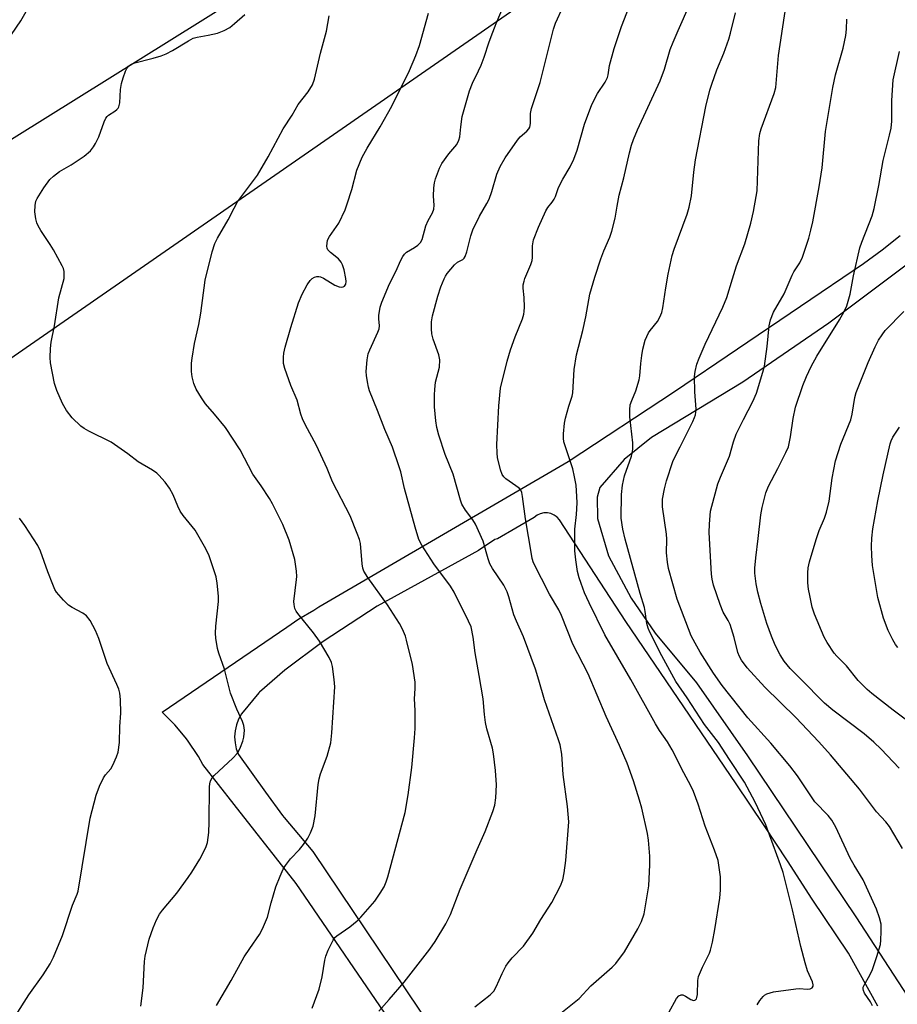
# Model space of a CAD drawing. Units: inches. Extents: x 1189770 to 1195770, y 549456 to 553456.
# Drawn here: x 1194135 to 1194378, y 551483 to 551755 of the extents above; entities that cross this region are included whole.
import ezdxf

# ---------------------------------------------------------------- set-up
doc = ezdxf.new("R2010")
doc.units = ezdxf.units.IN
doc.header["$MEASUREMENT"] = 0
for name, color, linetype in [('CULTRL-Cemetery', 4, 'Continuous'), ('NTRL-Trees', 3, 'Continuous'), ('TRANS-Road', 130, 'Continuous'), ('Undefined', 1, 'Continuous')]:
    doc.layers.add(name, color=color, linetype=linetype)

msp = doc.modelspace()

# ---------------------------------------------------------------- linework, layer by layer
at = {"layer": 'CULTRL-Cemetery'}
msp.add_lwpolyline([(1194497.17, 551073.34), (1194434.48, 551007.28), (1194024.75, 551586.61), (1194590.96, 551979.03), (1194970.39, 551371.29)], close=True, dxfattribs=at)
at = {"layer": 'NTRL-Trees'}
msp.add_lwpolyline([(1193599.94, 552989.61), (1193917.15, 552854.34), (1193990.05, 552825.16), (1194030.58, 552808.94), (1194560.48, 552006.5), (1194533.71, 551971.75), (1194083.22, 551690.81), (1193994.65, 551621.03), (1194004.46, 551574.39), (1194148.77, 551340.01), (1193948.67, 551183.74), (1193914.12, 551162.05), (1193960.47, 551097.02), (1194159.96, 550769.09), (1194056.65, 550737.66), (1193951.6, 550734.01), (1193845.27, 550737.91), (1193731.51, 550746.47), (1193624.23, 550755.33)], dxfattribs=at)
at = {"layer": 'TRANS-Road'}
for points in [[(1194392.38, 551252.37), (1194344.55, 551322.39), (1194295.88, 551393.63), (1194211.7, 551516.62), (1194194.57, 551538.48), (1194185.96, 551549.48), (1194184.79, 551551.65), (1194181.74, 551556.21), (1194181.11, 551556.98), (1194178.26, 551560.45), (1194174.74, 551563.95), (1194209.12, 551587.41), (1194212.42, 551589.66), (1194216.56, 551592.02), (1194217.98, 551592.97), (1194286.75, 551633.04), (1194316.11, 551652.34), (1194368.26, 551687.65), (1194373.39, 551691.45), (1194378.4, 551695.41)], [(1194384.5, 551690.54), (1194358.7, 551671.24), (1194335.01, 551654.96), (1194309.74, 551639.7), (1194302.21, 551633.64), (1194295.56, 551625.91), (1194294.78, 551623.22), (1194294.9, 551617.37), (1194297.95, 551607), (1194304.12, 551595.33), (1194310.79, 551585.71), (1194322.21, 551571.98), (1194336.29, 551551.9), (1194366.2, 551507.44), (1194398.63, 551457.66)], [(1194372.25, 551482.8), (1194364.11, 551497.41), (1194354.11, 551512.37), (1194347.28, 551522.95), (1194340.82, 551532.63), (1194333.13, 551544.17), (1194302.66, 551588.89), (1194284.38, 551617.02), (1194283.71, 551617.74), (1194282.9, 551618.3), (1194282, 551618.69), (1194281.03, 551618.88), (1194280.05, 551618.86), (1194279.09, 551618.64), (1194278.19, 551618.23), (1194277.4, 551617.64), (1194267.32, 551611.76), (1194266.58, 551611.51), (1194262, 551608.53), (1194234.09, 551593.2), (1194219.14, 551583.4), (1194208.6, 551575.53), (1194201.57, 551569.42), (1194201.46, 551569.27), (1194196.61, 551563.43), (1194195.81, 551561.97), (1194195.23, 551560.4), (1194194.87, 551558.77), (1194194.75, 551557.11), (1194194.87, 551555.44), (1194195.21, 551553.81), (1194195.79, 551552.24), (1194203.29, 551541.85), (1194207.93, 551535.43), (1194208.38, 551534.85), (1194216.31, 551525.51), (1194275, 551438.21)]]:
    msp.add_lwpolyline(points, dxfattribs=at)
at = {"layer": 'Undefined'}
for points, elevation in [([(1194370.75, 551482.88), (1194370.17, 551483.99), (1194368.58, 551486.37), (1194368.25, 551487.11), (1194368.17, 551487.59), (1194368.22, 551488.08), (1194368.41, 551488.59), (1194370.01, 551491.35), (1194370.72, 551492.95), (1194371.98, 551496.52), (1194372.94, 551499.82), (1194373.07, 551501), (1194373.18, 551503.39), (1194373.14, 551505.46), (1194372.71, 551507.14), (1194371.82, 551509.61), (1194368.17, 551517.64), (1194365.69, 551521.73), (1194364.63, 551523.62), (1194360.6, 551532.15), (1194359.5, 551534.1), (1194358.48, 551535.37), (1194354.85, 551539.2), (1194350.03, 551546.31), (1194347.9, 551549.1), (1194342.74, 551555.34), (1194336.37, 551562.37), (1194329.25, 551571.24), (1194326.85, 551574.67), (1194323.22, 551580.49), (1194321.82, 551582.92), (1194320.76, 551585), (1194319.95, 551586.88), (1194316.9, 551595.09), (1194314.47, 551603.59), (1194314.18, 551605.29), (1194313.95, 551607.84), (1194313.98, 551611.65), (1194313.9, 551613.02), (1194312.77, 551620.54), (1194312.8, 551622.71), (1194313.35, 551625.52), (1194313.94, 551627.75), (1194315.67, 551633.06), (1194316.19, 551634.27), (1194317.72, 551637.12), (1194321.17, 551644.11), (1194321.66, 551645.19), (1194321.92, 551645.97), (1194322.04, 551646.64), (1194322.06, 551647.52), (1194321.74, 551652.24), (1194321.68, 551656.51), (1194321.8, 551657.94), (1194322.26, 551659.95), (1194322.89, 551661.55), (1194324.61, 551665.48), (1194329.43, 551675.63), (1194330.58, 551678.33), (1194332.09, 551683.44), (1194333.27, 551687.03), (1194335.56, 551693.14), (1194337.15, 551698.86), (1194337.91, 551702.04), (1194338.68, 551706.15), (1194338.89, 551707.73), (1194339.41, 551721.51), (1194339.64, 551723.57), (1194340, 551724.88), (1194343.65, 551734.55), (1194344.11, 551736.24), (1194344.82, 551745.07), (1194348.11, 551767.06)], 476), ([(1194234.51, 551481.47), (1194237.43, 551484.64), (1194241.5, 551489.41), (1194248.56, 551498.53), (1194250.04, 551500.63), (1194253.05, 551505.56), (1194254.33, 551508.13), (1194257.02, 551515.05), (1194261.65, 551525.99), (1194263.86, 551530.97), (1194265.96, 551536.55), (1194266.53, 551538.24), (1194266.83, 551540.29), (1194267.03, 551543.84), (1194266.7, 551547.81), (1194266.19, 551552.41), (1194265.9, 551553.97), (1194264.35, 551559.35), (1194263.95, 551561.03), (1194263.68, 551563.25), (1194263.33, 551567.58), (1194262.25, 551574.05), (1194261.08, 551580.27), (1194260.53, 551584.58), (1194259.97, 551587.47), (1194259.32, 551589.06), (1194255.36, 551597.04), (1194254.28, 551598.64), (1194249.75, 551604.82), (1194246.39, 551609.98), (1194245.56, 551611.52), (1194244.52, 551614.94), (1194241.62, 551625.64), (1194240.57, 551630.25), (1194240.18, 551631.62), (1194238.31, 551637.05), (1194236.15, 551641.89), (1194234.16, 551647.12), (1194231.96, 551652.55), (1194231.66, 551653.6), (1194231.38, 551655.03), (1194231.11, 551656.76), (1194231.03, 551657.92), (1194231.29, 551661.11), (1194231.62, 551662.8), (1194232.03, 551663.85), (1194234.28, 551668.74), (1194234.61, 551669.71), (1194234.69, 551670.45), (1194234.51, 551672.46), (1194234.55, 551673.33), (1194234.93, 551675.65), (1194235.34, 551677.05), (1194237.52, 551682.1), (1194239.19, 551685.46), (1194240.59, 551688.62), (1194241.12, 551689.63), (1194241.6, 551690.27), (1194242.2, 551690.81), (1194244.39, 551692.08), (1194245.28, 551692.73), (1194246.02, 551693.48), (1194246.53, 551694.32), (1194247.49, 551698.1), (1194248.13, 551699.53), (1194249.34, 551701.71), (1194249.68, 551702.71), (1194249.79, 551703.75), (1194249.64, 551706.29), (1194249.69, 551708.55), (1194249.85, 551709.94), (1194250.17, 551711.04), (1194251.31, 551714.02), (1194251.95, 551715.32), (1194253.86, 551717.94), (1194256.03, 551720.51), (1194256.64, 551721.67), (1194256.92, 551722.67), (1194257.12, 551725.37), (1194257.57, 551728.22), (1194259.57, 551735.28), (1194260.42, 551737.47), (1194262.07, 551740.82), (1194262.75, 551742.41), (1194263.58, 551744.57), (1194264.96, 551748.83), (1194265.95, 551751.53), (1194266.9, 551753.93), (1194269.21, 551759.33)], 466), ([(1194261.06, 551482.61), (1194265.24, 551485.95), (1194266.24, 551486.96), (1194266.95, 551488.14), (1194268.54, 551491.8), (1194269.59, 551493.86), (1194270.25, 551494.79), (1194271.37, 551496.11), (1194274.48, 551499.4), (1194277.01, 551502.96), (1194279.2, 551506.68), (1194282.23, 551511.38), (1194284.66, 551516.05), (1194285.31, 551517.66), (1194285.69, 551519.61), (1194286.17, 551523.02), (1194286.92, 551533.7), (1194286.62, 551537.89), (1194285.37, 551546.72), (1194285, 551552.3), (1194284.56, 551554.92), (1194284.14, 551556.31), (1194280.25, 551567.36), (1194278.71, 551572.77), (1194277.77, 551575.77), (1194274.49, 551584.74), (1194272.49, 551589.02), (1194271.77, 551590.76), (1194270.38, 551595.75), (1194269.9, 551597.13), (1194269, 551598.95), (1194265.87, 551603.59), (1194265.19, 551604.84), (1194264.69, 551606.21), (1194263.29, 551611.07), (1194261.25, 551615.8), (1194260.5, 551616.98), (1194258.42, 551619.61), (1194257.42, 551621.28), (1194257.03, 551622.39), (1194255.09, 551629.57), (1194252.88, 551634.97), (1194251.1, 551640.37), (1194250.54, 551642.48), (1194250.24, 551644.31), (1194249.92, 551648.17), (1194249.88, 551651.44), (1194249.95, 551652.91), (1194250.21, 551654.93), (1194251.23, 551659.06), (1194251.33, 551661.12), (1194251.08, 551662.51), (1194249.57, 551666.83), (1194249.16, 551668.25), (1194249.02, 551669.64), (1194249.06, 551671.59), (1194249.34, 551673.23), (1194250.82, 551678.72), (1194251.67, 551681.23), (1194252.52, 551683.45), (1194252.93, 551684.22), (1194253.43, 551684.92), (1194255.44, 551687.34), (1194256.28, 551688.07), (1194257.68, 551688.82), (1194258.07, 551689.17), (1194258.34, 551689.6), (1194258.78, 551690.88), (1194259.92, 551695.32), (1194260.43, 551696.96), (1194262.31, 551700.78), (1194264.32, 551704.22), (1194264.95, 551705.48), (1194265.72, 551707.58), (1194267.11, 551712.35), (1194268.05, 551714.46), (1194269.41, 551716.81), (1194272.77, 551721.74), (1194273.54, 551722.6), (1194275.41, 551724.19), (1194275.93, 551724.81), (1194276.18, 551725.27), (1194276.37, 551726.31), (1194276.42, 551729.11), (1194276.64, 551730.45), (1194279.09, 551737.66), (1194281.14, 551746.06), (1194282.76, 551752.29), (1194283.28, 551753.96), (1194285.4, 551758.61)], 468), ([(1194282.04, 551478.7), (1194289.82, 551484.97), (1194293.04, 551488.42), (1194298.9, 551493.54), (1194299.92, 551494.56), (1194302.28, 551497.82), (1194306.03, 551504.16), (1194307, 551506.19), (1194307.74, 551508.29), (1194309.05, 551515.97), (1194309.31, 551521.82), (1194309.33, 551524.16), (1194308.94, 551528.62), (1194308.71, 551530.4), (1194307.12, 551537.39), (1194306.49, 551539.68), (1194304.76, 551545), (1194303.06, 551549.88), (1194300.94, 551554.69), (1194297.23, 551562.73), (1194292.33, 551574.52), (1194288.02, 551582.67), (1194284.91, 551590.58), (1194284.23, 551592.14), (1194281.63, 551596.49), (1194277.25, 551605.1), (1194276.85, 551606.35), (1194276.62, 551607.48), (1194275.01, 551617.26), (1194274.21, 551623.37), (1194273.99, 551624.49), (1194273.7, 551625.17), (1194273.23, 551625.71), (1194269.61, 551628.29), (1194269.01, 551628.85), (1194268.55, 551629.48), (1194268.07, 551630.8), (1194267.31, 551634.17), (1194267.19, 551635.34), (1194267.11, 551637.72), (1194267.61, 551648.43), (1194268.11, 551653.31), (1194269.94, 551660.73), (1194270.84, 551663.87), (1194272.14, 551667.43), (1194274.14, 551672.41), (1194274.54, 551673.7), (1194274.67, 551674.45), (1194274.71, 551675.62), (1194274.59, 551678.28), (1194274.37, 551680.92), (1194274.4, 551681.76), (1194274.59, 551682.78), (1194274.84, 551683.56), (1194276.47, 551687.37), (1194276.82, 551688.48), (1194276.92, 551689.35), (1194276.96, 551692.56), (1194277.25, 551694.2), (1194278.56, 551697.7), (1194280.58, 551702.18), (1194281.16, 551703.16), (1194282.33, 551704.58), (1194282.89, 551705.44), (1194283.24, 551706.19), (1194283.99, 551708.36), (1194284.46, 551709.41), (1194285.28, 551710.93), (1194287.32, 551714.34), (1194288.32, 551716.44), (1194289.23, 551718.91), (1194291.26, 551726.08), (1194293.27, 551731.58), (1194294.83, 551734.54), (1194297, 551737.73), (1194297.65, 551738.97), (1194297.83, 551739.7), (1194298.2, 551742.3), (1194299.45, 551747.02), (1194301.45, 551753.03), (1194303.65, 551758.46)], 470), ([(1194314.53, 551481.11), (1194316.71, 551484.89), (1194317.32, 551485.68), (1194317.95, 551485.97), (1194318.42, 551485.93), (1194319.15, 551485.58), (1194320.63, 551484.66), (1194321.34, 551484.4), (1194321.76, 551484.44), (1194321.92, 551484.53), (1194322.15, 551484.8), (1194322.31, 551485.22), (1194322.42, 551486.04), (1194322.52, 551489.86), (1194322.71, 551490.99), (1194323.8, 551493.6), (1194325.75, 551497.44), (1194326.08, 551498.24), (1194326.63, 551500.48), (1194327.29, 551503.92), (1194328.6, 551512.57), (1194328.78, 551514.91), (1194328.82, 551518.46), (1194328.14, 551522.96), (1194327.18, 551525.87), (1194324.59, 551532.49), (1194322.67, 551538.52), (1194321.35, 551542), (1194320.67, 551543.58), (1194318.71, 551547.17), (1194315.5, 551553.51), (1194314.16, 551555.71), (1194311.99, 551558.88), (1194310.83, 551560.72), (1194304.09, 551572.92), (1194296.85, 551585.26), (1194292.53, 551594.08), (1194291.33, 551596.8), (1194290.32, 551599.37), (1194289.78, 551601.02), (1194289.36, 551602.74), (1194288.86, 551605.94), (1194288.58, 551608.45), (1194288.64, 551614.39), (1194289.06, 551618.45), (1194289.24, 551621.71), (1194289.21, 551623.44), (1194288.97, 551626.56), (1194288.57, 551628.82), (1194288.05, 551631.06), (1194285.61, 551638.49), (1194285.45, 551639.52), (1194285.46, 551640.66), (1194285.78, 551643.61), (1194286.02, 551645.05), (1194286.92, 551648.31), (1194287.86, 551651.07), (1194288.08, 551652.05), (1194288.44, 551658.48), (1194289.04, 551662.45), (1194290.78, 551669.23), (1194291.64, 551672.95), (1194292.79, 551679.2), (1194294.1, 551683.88), (1194295.77, 551689.01), (1194296.62, 551691.15), (1194298.31, 551694.98), (1194298.83, 551696.59), (1194299.73, 551700.18), (1194300.27, 551703.49), (1194300.89, 551706.52), (1194302.14, 551711.28), (1194303.73, 551718.26), (1194304.27, 551720.35), (1194304.83, 551721.94), (1194305.94, 551724.53), (1194312.19, 551738.11), (1194313.32, 551741.31), (1194314.95, 551746.68), (1194315.71, 551748.78), (1194317.09, 551752), (1194320.39, 551759.21)], 472), ([(1194133.17, 551750.87), (1194135.73, 551754.62), (1194137.22, 551757.16)], 458), ([(1194168.87, 551482.77), (1194169.47, 551487.88), (1194169.89, 551495.18), (1194170.04, 551496.61), (1194171.14, 551501.34), (1194172.26, 551504.43), (1194173.17, 551506.64), (1194174.03, 551508.16), (1194174.87, 551509.31), (1194178.82, 551513.98), (1194181.93, 551518.31), (1194182.92, 551519.79), (1194185.1, 551523.34), (1194186.45, 551525.88), (1194186.91, 551526.9), (1194187.23, 551527.93), (1194187.59, 551530.73), (1194187.75, 551533.61), (1194187.85, 551543.3), (1194187.91, 551544.17), (1194188.07, 551544.94), (1194188.51, 551545.77), (1194189.07, 551546.41), (1194194.27, 551551.21), (1194195.43, 551552.5), (1194195.91, 551553.22), (1194196.4, 551554.28), (1194196.99, 551555.95), (1194197.26, 551557.05), (1194197.48, 551558.92), (1194197.31, 551560.25), (1194196.92, 551561.31), (1194195.34, 551564.73), (1194193.57, 551569.15), (1194191.93, 551575.81), (1194190.4, 551580.15), (1194190.03, 551581.52), (1194189.57, 551584.34), (1194189.45, 551585.75), (1194189.56, 551587.67), (1194190.32, 551594.43), (1194190.26, 551595.91), (1194189.88, 551599.49), (1194189.61, 551601.27), (1194189.22, 551602.66), (1194187.72, 551607.07), (1194186.84, 551608.95), (1194183.89, 551614.16), (1194180.58, 551618.17), (1194179.73, 551619.36), (1194179.08, 551620.7), (1194177.74, 551623.91), (1194176.76, 551625.73), (1194175.55, 551627.33), (1194173.87, 551629.29), (1194173.25, 551629.87), (1194172.1, 551630.68), (1194168.16, 551632.98), (1194165.23, 551635.21), (1194160.71, 551638.41), (1194154.5, 551641.44), (1194153.24, 551642.14), (1194152.33, 551642.79), (1194149.93, 551645.14), (1194148.36, 551647.16), (1194147.2, 551649.07), (1194145.65, 551652.61), (1194145.07, 551654.57), (1194143.96, 551660.29), (1194143.87, 551661.72), (1194143.97, 551664.28), (1194144.15, 551665.95), (1194145.08, 551670.51), (1194146.25, 551678.22), (1194147.66, 551683.53), (1194147.74, 551684.37), (1194147.67, 551685.48), (1194147.48, 551686.3), (1194147.14, 551687.08), (1194144.79, 551691.42), (1194143.88, 551692.9), (1194141.26, 551696.79), (1194140.53, 551698.06), (1194140.2, 551698.89), (1194139.87, 551700.04), (1194139.61, 551701.98), (1194139.66, 551703.7), (1194139.93, 551704.85), (1194140.25, 551705.66), (1194142.05, 551708.55), (1194143.72, 551710.82), (1194144.79, 551711.81), (1194146.43, 551713.07), (1194149.68, 551714.89), (1194153.21, 551717.33), (1194154.93, 551718.78), (1194155.83, 551719.83), (1194156.39, 551720.82), (1194157.24, 551722.64), (1194158.76, 551726.77), (1194159.24, 551727.81), (1194159.55, 551728.26), (1194159.97, 551728.63), (1194161.67, 551729.69), (1194162.26, 551730.16), (1194162.59, 551730.51), (1194162.83, 551730.94), (1194163.04, 551731.98), (1194163.29, 551735.66), (1194163.56, 551737.31), (1194164, 551738.9), (1194164.64, 551740.74), (1194164.98, 551741.47), (1194165.47, 551742.1), (1194166.09, 551742.59), (1194166.87, 551742.93), (1194172.28, 551744.3), (1194174.51, 551744.99), (1194175.87, 551745.5), (1194177.6, 551746.43), (1194182.01, 551749.15), (1194183.29, 551749.82), (1194184.39, 551750.14), (1194187.46, 551750.7), (1194189.97, 551751.27), (1194191.86, 551752), (1194193.39, 551752.83), (1194194.74, 551753.9), (1194197.58, 551756.37)], 460), ([(1194189.7, 551482.96), (1194193.8, 551489.89), (1194197.4, 551496.43), (1194198.93, 551498.76), (1194201.61, 551502.59), (1194202.46, 551504.12), (1194203.78, 551507.38), (1194204.84, 551511.32), (1194206.14, 551515.72), (1194207.3, 551518.72), (1194208.12, 551520.61), (1194208.74, 551521.6), (1194210.19, 551523.48), (1194212.6, 551526.06), (1194213.71, 551527.44), (1194214.91, 551529.13), (1194215.69, 551530.61), (1194216.37, 551532.46), (1194216.97, 551535.32), (1194217.81, 551543.92), (1194218.06, 551545.53), (1194218.45, 551546.87), (1194220.25, 551551.82), (1194221.25, 551555.44), (1194221.56, 551558.23), (1194222.37, 551570.89), (1194222.24, 551572.96), (1194221.78, 551576.51), (1194221.44, 551577.64), (1194220.85, 551578.99), (1194218.16, 551583.49), (1194216.53, 551585.81), (1194212.18, 551591.11), (1194211.72, 551591.81), (1194211.39, 551592.56), (1194211.13, 551593.65), (1194211.07, 551594.48), (1194211.84, 551600.49), (1194211.87, 551601.37), (1194211.79, 551602.83), (1194211.39, 551606.02), (1194209.83, 551611.33), (1194208.06, 551615.72), (1194205.2, 551621.4), (1194204.32, 551622.9), (1194202.1, 551626.32), (1194199.76, 551629.58), (1194196.23, 551636.32), (1194192.19, 551642.42), (1194189.22, 551646.1), (1194186.74, 551648.95), (1194185.62, 551650.6), (1194184.13, 551653.03), (1194183.48, 551654.56), (1194183, 551656.44), (1194182.88, 551657.87), (1194182.86, 551660.17), (1194183.01, 551661.61), (1194183.67, 551665.6), (1194184.84, 551670.89), (1194185.38, 551673.95), (1194186.63, 551683.05), (1194188.55, 551690.9), (1194189.25, 551693.18), (1194190.01, 551694.67), (1194193, 551699.76), (1194194.61, 551702.97), (1194195.57, 551704.66), (1194201.08, 551712.1), (1194204.02, 551717.07), (1194208.12, 551724.8), (1194210.59, 551728.62), (1194212.29, 551731.54), (1194215.03, 551735.04), (1194216.21, 551736.94), (1194216.75, 551738.57), (1194218.44, 551745.69), (1194220.06, 551751.76), (1194220.8, 551755.97)], 462), ([(1194216.16, 551482.23), (1194218.08, 551487.5), (1194218.86, 551490.95), (1194219.62, 551495.52), (1194219.89, 551496.64), (1194220.53, 551498.24), (1194221.95, 551501.03), (1194222.41, 551501.72), (1194222.91, 551502.24), (1194226.52, 551504.73), (1194228.53, 551506.33), (1194229.58, 551507.32), (1194233.39, 551511.77), (1194234.9, 551513.97), (1194235.98, 551515.74), (1194236.58, 551517.09), (1194237, 551518.45), (1194241.77, 551536.24), (1194242.63, 551541.12), (1194243.6, 551548.62), (1194244.41, 551556.81), (1194244.53, 551559.44), (1194244.54, 551564.38), (1194244.41, 551567.59), (1194244.6, 551570.46), (1194244.53, 551572.17), (1194243.84, 551577.04), (1194242.21, 551583.78), (1194241.88, 551584.87), (1194241.37, 551586.15), (1194240.78, 551587.4), (1194240.2, 551588.41), (1194236.9, 551593.55), (1194231.46, 551601.08), (1194230.43, 551602.85), (1194230.12, 551603.66), (1194229.9, 551604.81), (1194229.44, 551610.45), (1194229.16, 551611.58), (1194228.56, 551613.22), (1194226.64, 551618.12), (1194221.76, 551627.46), (1194220.26, 551631.13), (1194217.34, 551637.52), (1194214.24, 551643.24), (1194213.48, 551644.81), (1194213.02, 551646.14), (1194212, 551649.96), (1194210.29, 551654.06), (1194208.55, 551658.75), (1194208.25, 551660.14), (1194208.2, 551661.81), (1194208.31, 551662.92), (1194208.73, 551664.64), (1194210.26, 551670.04), (1194212.37, 551676.8), (1194213.39, 551679.22), (1194214.8, 551681.76), (1194215.59, 551682.96), (1194216.16, 551683.51), (1194216.79, 551683.91), (1194217.47, 551684.14), (1194217.96, 551684.13), (1194218.46, 551684.01), (1194219.22, 551683.68), (1194222.4, 551681.73), (1194223.57, 551681.24), (1194224.27, 551681.15), (1194224.69, 551681.22), (1194225.05, 551681.44), (1194225.43, 551681.98), (1194225.56, 551682.72), (1194225.47, 551683.57), (1194224.95, 551685.91), (1194224.51, 551687.32), (1194224.1, 551688.06), (1194223.42, 551688.96), (1194221.19, 551690.7), (1194220.45, 551691.47), (1194220.25, 551691.93), (1194220.19, 551692.45), (1194220.24, 551693.27), (1194220.41, 551694.09), (1194220.91, 551695.12), (1194223.47, 551698.84), (1194225.23, 551702.47), (1194225.83, 551704.13), (1194227.06, 551708.1), (1194228.43, 551713.46), (1194229.89, 551717.02), (1194231.28, 551719.49), (1194234.94, 551725.4), (1194238.1, 551731.06), (1194242.97, 551740.92), (1194244.71, 551745.03), (1194245.71, 551747.84), (1194248.23, 551756.78)], 464), ([(1194338.95, 551483.19), (1194339.67, 551484.41), (1194340.55, 551485.5), (1194340.95, 551485.84), (1194341.58, 551486.2), (1194343.47, 551486.74), (1194349.6, 551487.62), (1194350.49, 551487.67), (1194352.78, 551487.53), (1194353.56, 551487.58), (1194354.14, 551487.87), (1194354.36, 551488.33), (1194354.37, 551488.72), (1194354.18, 551489.48), (1194352.81, 551492.59), (1194352.16, 551494.81), (1194351.01, 551499.29), (1194348.67, 551509.42), (1194346.06, 551519.66), (1194345.36, 551521.77), (1194341.32, 551532.84), (1194338.36, 551539.07), (1194335.42, 551544.59), (1194331.26, 551550.84), (1194328.3, 551555.58), (1194324.38, 551560.56), (1194319.63, 551567.83), (1194316.5, 551572.39), (1194312.6, 551579.45), (1194309.32, 551585.98), (1194308.87, 551587.06), (1194308.5, 551588.38), (1194308.04, 551591.73), (1194307.81, 551592.78), (1194306.62, 551596.66), (1194302.48, 551611.6), (1194301.86, 551614.38), (1194301.4, 551617.48), (1194301.46, 551623.93), (1194301.75, 551626.54), (1194302.31, 551629.08), (1194304.23, 551634.51), (1194304.47, 551635.37), (1194304.64, 551636.49), (1194304.63, 551638.21), (1194303.78, 551645.41), (1194303.75, 551647.33), (1194303.89, 551648.66), (1194304.31, 551649.93), (1194305.46, 551652.53), (1194306.35, 551655.57), (1194306.54, 551656.69), (1194306.81, 551660.09), (1194307.09, 551662.35), (1194307.42, 551664.03), (1194308.07, 551666.51), (1194308.44, 551667.57), (1194308.94, 551668.52), (1194309.4, 551669.21), (1194311.39, 551671.68), (1194312.07, 551672.88), (1194312.62, 551674.14), (1194312.93, 551675.49), (1194313.7, 551680.94), (1194314.38, 551684.71), (1194315.52, 551689.93), (1194316.06, 551691.62), (1194319.61, 551701.27), (1194320.21, 551703.2), (1194320.81, 551706.33), (1194321.48, 551712.85), (1194321.92, 551716.3), (1194324.79, 551731.03), (1194325.88, 551735.51), (1194326.38, 551737.19), (1194327.83, 551741.1), (1194329.69, 551745.68), (1194331.11, 551749.56), (1194331.6, 551751.23), (1194332.98, 551756.84)], 474), ([(1194379.06, 551526.32), (1194375.45, 551532.35), (1194374.47, 551533.62), (1194371.89, 551536.46), (1194367.17, 551542.71), (1194359.13, 551552.17), (1194355.93, 551555.71), (1194349.56, 551562.47), (1194341.04, 551570.81), (1194336.14, 551576.19), (1194334.58, 551578.22), (1194334.03, 551579.27), (1194333.6, 551580.37), (1194332.56, 551584.56), (1194331.5, 551588.09), (1194330.96, 551589.21), (1194329.54, 551591.49), (1194328.68, 551593.62), (1194326.88, 551598.98), (1194326.5, 551600.64), (1194326.32, 551602.01), (1194325.71, 551613.48), (1194325.75, 551615.82), (1194325.92, 551618.2), (1194326.09, 551619.37), (1194327.69, 551625.54), (1194328.11, 551626.91), (1194328.78, 551628.72), (1194331.25, 551634.54), (1194332.42, 551638.5), (1194333.15, 551640.58), (1194335.16, 551644.69), (1194337.76, 551649.61), (1194338.73, 551651.9), (1194340.53, 551657.7), (1194340.96, 551659.37), (1194341.72, 551664.8), (1194342.25, 551670.45), (1194342.58, 551672.17), (1194343.47, 551674.3), (1194346.34, 551679.32), (1194348.58, 551684.5), (1194349.08, 551685.38), (1194350.72, 551687.88), (1194351.43, 551689.4), (1194353.14, 551694.64), (1194353.75, 551696.89), (1194354.25, 551699.2), (1194356.07, 551708.88), (1194356.89, 551714.04), (1194357.82, 551724.06), (1194359.8, 551736.27), (1194360.52, 551739.73), (1194362.67, 551747.08), (1194363.37, 551750.58), (1194363.61, 551752.31), (1194363.71, 551755.08)], 478), ([(1194378.13, 551548.49), (1194373.19, 551553.68), (1194371.09, 551555.64), (1194368.44, 551557.91), (1194359.8, 551564.46), (1194357.52, 551566.37), (1194355.82, 551568.03), (1194352.57, 551571.47), (1194348.07, 551575.99), (1194346.36, 551578.03), (1194345.27, 551579.77), (1194343.92, 551582.38), (1194342.89, 551584.92), (1194341.64, 551588.41), (1194339.93, 551593.88), (1194339.13, 551597), (1194338.63, 551599.3), (1194338.28, 551602.24), (1194338.28, 551603.68), (1194338.53, 551606.52), (1194339.25, 551611.84), (1194339.93, 551618.36), (1194340.3, 551620.41), (1194341.31, 551624.45), (1194342.03, 551626.26), (1194344.66, 551631.12), (1194346.84, 551635.54), (1194347.53, 551637.12), (1194348.12, 551639.84), (1194348.86, 551644.91), (1194349.55, 551648.02), (1194351.57, 551654.07), (1194352.55, 551656.54), (1194353.79, 551659.26), (1194355.35, 551662.12), (1194361.65, 551672.16), (1194362.91, 551674.45), (1194363.65, 551676.01), (1194364.57, 551679.23), (1194365.47, 551684.3), (1194367.3, 551691.98), (1194367.83, 551693.6), (1194370.63, 551700.86), (1194371.22, 551702.82), (1194372.48, 551709.19), (1194373.73, 551716.14), (1194375.49, 551723.05), (1194375.86, 551725.02), (1194376.09, 551726.99), (1194376.1, 551732.68), (1194376.45, 551738.4), (1194378.18, 551746.14)], 480), ([(1194384.99, 551558.07), (1194376.48, 551564.51), (1194370.56, 551569.1), (1194369.25, 551570.2), (1194366.76, 551572.68), (1194363.55, 551576.72), (1194360.88, 551579.33), (1194360.14, 551580.21), (1194358.29, 551583.12), (1194357.43, 551584.62), (1194354.75, 551590.98), (1194354.13, 551592.89), (1194353.43, 551596.1), (1194353.11, 551597.86), (1194352.95, 551599.55), (1194352.88, 551602.37), (1194353.03, 551603.75), (1194353.37, 551605.42), (1194355.17, 551611.58), (1194356.08, 551614.02), (1194357.5, 551617.45), (1194358.04, 551619.09), (1194358.77, 551622.12), (1194359.6, 551628.44), (1194360.56, 551633.27), (1194361.97, 551637.82), (1194364.73, 551644.57), (1194365.1, 551646.1), (1194365.84, 551650.68), (1194366.25, 551652.09), (1194369.54, 551660.36), (1194371.45, 551664.72), (1194372.42, 551666.55), (1194373.4, 551668.05), (1194374.29, 551669.23), (1194379.42, 551674.46)], 482), ([(1194377.7, 551581.74), (1194377.06, 551582.61), (1194376.32, 551583.84), (1194375.05, 551586.46), (1194373.75, 551589.89), (1194372.25, 551595.59), (1194370.72, 551604.38), (1194370.53, 551607.15), (1194370.49, 551609.67), (1194370.56, 551611.9), (1194370.87, 551614.52), (1194372.18, 551622.25), (1194373.67, 551629.42), (1194375.62, 551637.95), (1194375.88, 551638.76), (1194376.37, 551639.77), (1194378.19, 551642.55)], 484), ([(1194130.58, 551474.36), (1194137.91, 551485.93), (1194141.93, 551491.47), (1194143.8, 551494.47), (1194144.74, 551496.3), (1194147.2, 551502.33), (1194150.02, 551510.72), (1194151.27, 551513.7), (1194151.55, 551514.53), (1194154.91, 551534.65), (1194156.52, 551541.05), (1194157.46, 551543.46), (1194158.55, 551545.8), (1194159.14, 551546.64), (1194160.58, 551548.31), (1194161.15, 551549.26), (1194162.17, 551551.57), (1194162.61, 551552.92), (1194162.96, 551555.55), (1194163.08, 551559.99), (1194163.31, 551563.63), (1194163.25, 551567.43), (1194163.09, 551569.16), (1194162.78, 551570.24), (1194162.27, 551571.56), (1194159.56, 551577.34), (1194157.27, 551584.23), (1194156.36, 551586.45), (1194154.84, 551589.19), (1194153.88, 551590.49), (1194152.83, 551591.26), (1194149.94, 551592.77), (1194148.94, 551593.39), (1194147.48, 551594.8), (1194145.56, 551597.01), (1194145.13, 551597.76), (1194144.55, 551599.09), (1194143.17, 551602.63), (1194141.16, 551608.36), (1194140.4, 551609.91), (1194136.81, 551615.41), (1194135.38, 551617.43)], 458)]:
    msp.add_lwpolyline(points, dxfattribs=dict(at, elevation=elevation))

doc.saveas('drawing.dxf')
